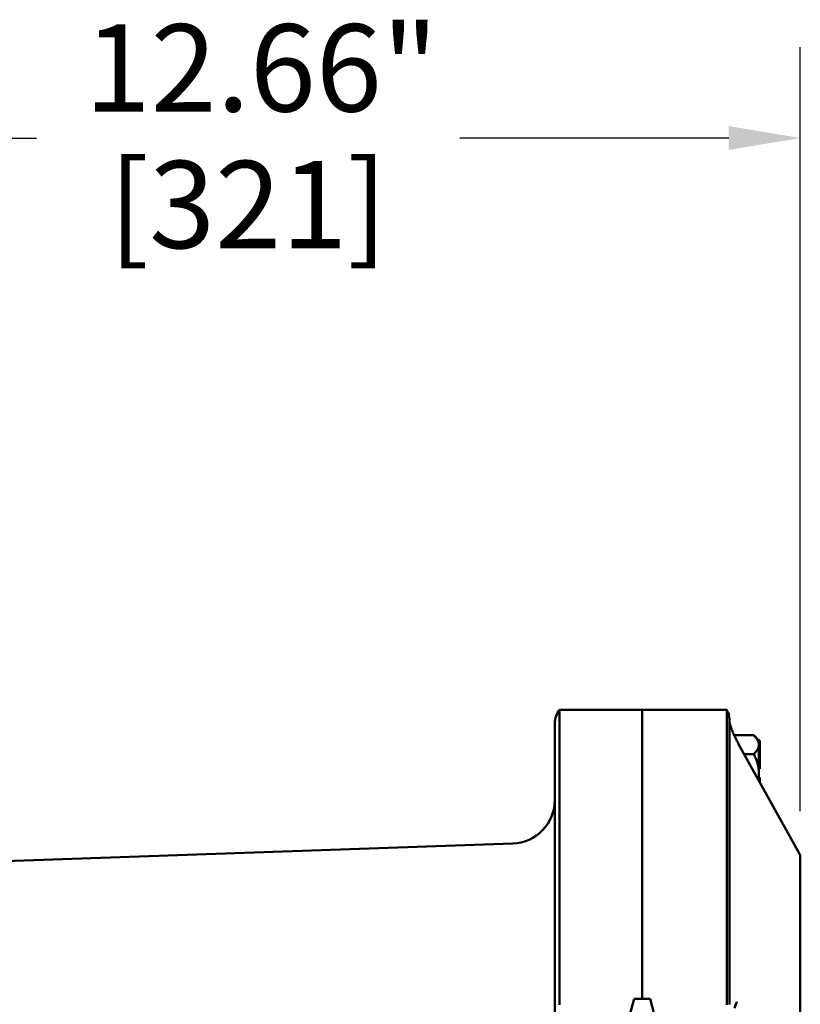
# Model space of a CAD drawing. Units: inches. Extents: x 1 to 182, y 1 to 140.
# Drawn here: x 23 to 32, y 97 to 108 of the extents above; entities that cross this region are included whole.
import ezdxf

# ---------------------------------------------------------------- set-up
doc = ezdxf.new("R2010")
doc.units = ezdxf.units.IN
doc.header["$LTSCALE"] = 8.333333
doc.header["$MEASUREMENT"] = 0
doc.layers.add('Dimension (ANSI)', color=7, linetype='Continuous', lineweight=25)
doc.layers.add('Visible (ANSI)', color=7, linetype='Continuous', lineweight=50)
doc.styles.add('Note Text (ANSI)', font='tahoma.ttf')
doc.dimstyles.new('Default (ANSI)', dxfattribs={"dimscale": 8.333333, "dimtxt": 0.12, "dimasz": 0.098425, "dimexe": 0.125, "dimexo": 0.0625, "dimgap": 0.031496, "dimtad": 0, "dimtih": 1, "dimtoh": 1, "dimrnd": 1e-08, "dimzin": 4, "dimdsep": 46, "dimtxsty": 'Note Text (ANSI)', "dimcen": 0.09, "dimdle": 0.393701, "dimclrd": 256, "dimclre": 256, "dimclrt": 256, "dimadec": 0, "dimazin": 1, "dimtfac": 1, "dimtofl": 0, "dimtmove": 0, "dimatfit": 3, "dimfxl": 1, "dimtolj": 1, "dimtzin": 4, "dimlwd": -1, "dimlwe": -1, "dimarcsym": 0})

# ---------------------------------------------------------------- blocks, each defined once
blk = doc.blocks.new('*D21')
at = {"layer": 'Defpoints', "color": 0, "transparency": 16777216}
for p in [(32.241, 107.139), (19.584, 100.894), (32.241, 98.906)]:
    blk.add_point(p, dxfattribs=at)
at = {"layer": 'Dimension (ANSI)', "transparency": 16777216}
for p, q in [((19.584, 101.415), (19.584, 108.181)), ((32.241, 99.426), (32.241, 108.181)), ((20.405, 107.139), (23.488, 107.139)), ((31.421, 107.139), (28.338, 107.139))]:
    blk.add_line(p, q, dxfattribs=at)
for points in [[(20.405, 107.276), (20.405, 107.003), (19.584, 107.139)], [(31.421, 107.276), (31.421, 107.003), (32.241, 107.139)]]:
    blk.add_solid(points, dxfattribs=at)
at = {"layer": 'Dimension (ANSI)', "transparency": 16777216, "char_height": 1, "attachment_point": 2, "style": 'Note Text (ANSI)'}
for s, insert in [('\\A1; 12.66"', (25.913, 108.443)), ('\\A1;[321]', (25.913, 106.877))]:
    blk.add_mtext(s, dxfattribs=dict(at, insert=insert))

msp = doc.modelspace()

# ---------------------------------------------------------------- linework, layer by layer
at = {"layer": 'Visible (ANSI)'}
for p, q in [((30.428, 100.587), (29.483, 100.587)), ((29.483, 100.587), (29.483, 100.587)), ((30.428, 100.587), (30.428, 97.275)), ((30.428, 97.275), (30.428, 100.587)), ((30.428, 100.587), (31.397, 100.587)), ((31.397, 100.587), (31.397, 100.587)), ((29.428, 97.212), (29.428, 100.432)), ((31.428, 100.48), (31.428, 97.212)), ((31.708, 100.295), (31.483, 100.295)), ((31.534, 100.195), (32.233, 98.936)), ((31.766, 100.237), (31.708, 100.295)), ((31.766, 100.237), (31.766, 100.189)), ((31.766, 100.237), (31.766, 100.237)), ((31.766, 100.237), (31.776, 100.237)), ((31.776, 100.063), (31.776, 100.237)), ((31.766, 100.189), (31.766, 100.185)), ((31.766, 100.185), (31.766, 100.063)), ((31.708, 100.079), (31.599, 100.079)), ((31.766, 100.063), (31.766, 100.05)), ((31.766, 100.063), (31.776, 100.063)), ((31.766, 100.05), (31.766, 100.037)), ((31.766, 100.037), (31.766, 99.862)), ((31.766, 100.037), (31.766, 100.037)), ((31.766, 100.037), (31.776, 100.037)), ((31.776, 100.037), (31.776, 100.063)), ((31.776, 99.912), (31.776, 100.037)), ((31.766, 99.912), (31.776, 99.912)), ((31.766, 99.862), (31.766, 99.777)), ((31.766, 99.813), (31.776, 99.813)), ((31.776, 99.759), (31.776, 99.813)), ((28.946, 99.055), (22.898, 98.843)), ((32.241, 96.158), (32.241, 98.906)), ((30.336, 97.275), (30.269, 97.025)), ((30.52, 97.275), (30.336, 97.275)), ((30.52, 97.275), (30.587, 97.025)), ((29.428, 97.212), (29.428, 62.712))]:
    msp.add_line(p, q, dxfattribs=at)
for centre, radius, start, end in [((29.678, 100.432), 0.25, 141.4778, 180), ((31.228, 100.48), 0.2, 0, 32.4864), ((31.522, 100.457), 0.0938, 180, 192.0076), ((28.928, 99.554), 0.5, 272, 0), ((32.178, 98.906), 0.0625, 0, 29.0217)]:
    msp.add_arc(centre, radius, start, end, dxfattribs=at)
for points, knots in [([(29.483, 97.212), (29.482, 97.664), (29.482, 98.111), (29.481, 98.932), (29.481, 99.299), (29.481, 99.919), (29.481, 100.164), (29.482, 100.5), (29.482, 100.587), (29.483, 100.587)], [-13.503154, -13.503154, -13.503154, -13.503154, -10.062658, -10.062658, -6.709042, -6.709042, -3.354677, -3.354677, 0, 0, 0, 0]), ([(31.397, 100.587), (31.397, 100.587), (31.398, 100.496), (31.398, 100.148), (31.398, 99.899), (31.398, 99.273), (31.398, 98.903), (31.398, 98.089), (31.397, 97.653), (31.397, 97.212)], [-13.503152, -13.503152, -13.503152, -13.503152, -10.063485, -10.063485, -6.709975, -6.709975, -3.355275, -3.355275, 0, 0, 0, 0]), ([(31.43, 100.438), (31.431, 100.434), (31.432, 100.43), (31.435, 100.418), (31.438, 100.409), (31.445, 100.386), (31.451, 100.371), (31.465, 100.337), (31.472, 100.319), (31.489, 100.282), (31.498, 100.263), (31.517, 100.228), (31.525, 100.211), (31.534, 100.195)], [0.234416, 0.234416, 0.234416, 0.234416, 0.341582, 0.341582, 0.508166, 0.508166, 0.757989, 0.757989, 1.007812, 1.007812, 1.257635, 1.257635, 1.48353, 1.48353, 1.48353, 1.48353]), ([(31.514, 97.239), (31.514, 97.238), (31.514, 97.238), (31.504, 97.216), (31.495, 97.192), (31.485, 97.168)], [-0.001262, -0.001262, -0.001262, -0.001262, 0, 0, 0.2481927, 0.2481927, 0.2481927, 0.2481927])]:
    msp.add_open_spline(points, degree=3, knots=knots, dxfattribs=at)
for points, weights in [([(31.708, 100.295), (31.765, 100.238), (31.766, 100.189)], [1.34578561867, 1.44777834384, 1.44983996629]), ([(31.766, 100.185), (31.765, 100.136), (31.708, 100.079)], [1.44983996636, 1.44777813008, 1.34576446124]), ([(31.708, 100.079), (31.766, 99.963), (31.766, 99.862)], [1.34575504669, 1.4498267712, 1.44982677123]), ([(31.766, 99.862), (31.766, 99.826), (31.759, 99.79)], [1.44982677128, 1.44982677126, 1.43643374576])]:
    msp.add_rational_spline(points, weights, degree=2, dxfattribs=at)
for points in [[(29.483, 97.207), (29.483, 97.209), (29.483, 97.211), (29.483, 97.212)], [(31.397, 97.212), (31.397, 97.211), (31.397, 97.209), (31.397, 97.207)]]:
    msp.add_open_spline(points, degree=3, dxfattribs=at)

# ---------------------------------------------------------------- dimensions: what is measured, and where the dimension line sits
at = {"layer": 'Dimension (ANSI)'}
dim = msp.add_linear_dim(base=(32.241, 107.139), p1=(19.584, 100.894), p2=(32.241, 98.906), angle=180, text=' <>"\\X[321]', dimstyle='Default (ANSI)', override={"dimgap": 0.031496, "dimtih": 0, "dimtoh": 0, "dimdec": 2, "dimpost": '\\X', "dimtol": 0, "dimlim": 0, "dimtp": 0, "dimtm": 0, "dimtdec": 2, "dimatfit": 1, "dimtvp": -0.25}, dxfattribs=at)
dim.commit()
dim.dimension.update_dxf_attribs({"geometry": '*D21', "text_midpoint": (25.913, 107.139), "dimtype": 160})

doc.saveas('drawing.dxf')
